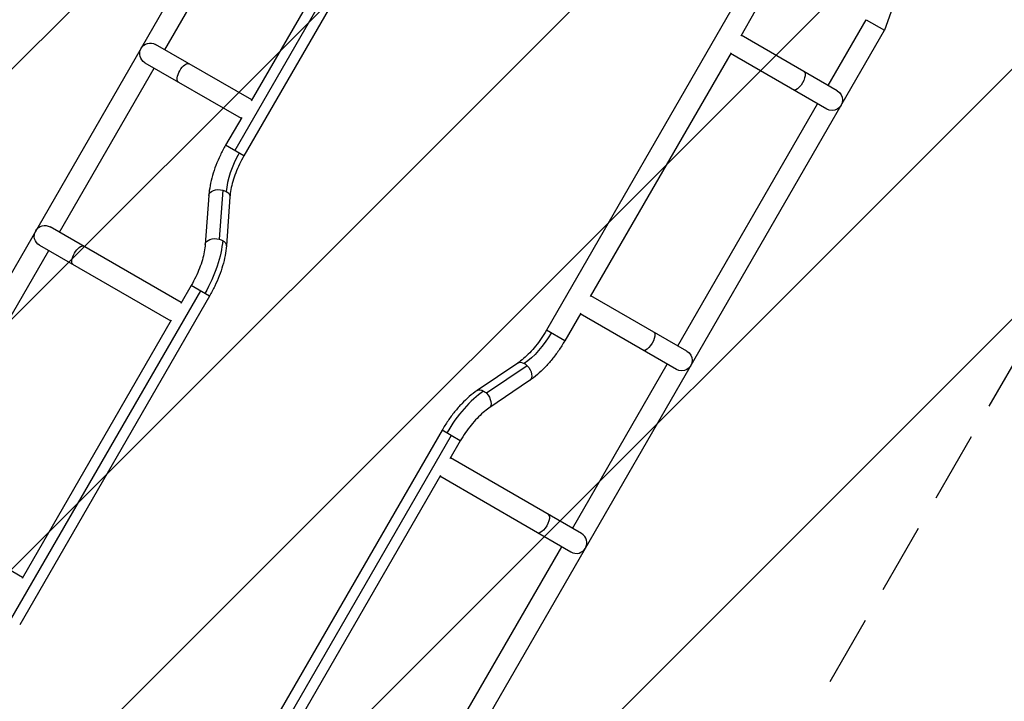
# Model space of a CAD drawing. Units: millimetres. Extents: x -3547 to 4183, y -4082 to 4745.
# Drawn here: x 412 to 2180, y 1059 to 2283 of the extents above; entities that cross this region are included whole.
import ezdxf

# ---------------------------------------------------------------- set-up
doc = ezdxf.new("R2010")
doc.units = ezdxf.units.MM
doc.header["$LTSCALE"] = 20
doc.linetypes.add('HIDDEN', pattern=[9.525, 6.35, -3.175])
for name, color, linetype in [('2d', 230, 'Continuous'), ('EN16630-TrainingSpace', 20, 'HIDDEN'), ('EN16630-TrainingSpace_Hatch', 20, 'Continuous')]:
    doc.layers.add(name, color=color, linetype=linetype)

msp = doc.modelspace()

# ---------------------------------------------------------------- hatches: boundary and pattern name
at = {"layer": 'EN16630-TrainingSpace_Hatch'}
h = msp.add_hatch(dxfattribs=at)
h.set_pattern_fill('ANSI31', color=256, scale=100)
h.paths.add_polyline_path([(-2297.8, 1071.1), (-999.9, 1071.1, -0.407544), (-33.7, 2081.4), (749, 3437, -0.414214), (1090.5, 3528.5), (2510.6, 2708.7, -0.414214), (2602.1, 2367.1), (1835.3, 1039.1, -0.439736), (2378.4, 541, -0.802207), (1425.5, 329.3), (1406.1, 295.7), (1717.1, -242.9, -0.548515), (3683, -1495.8, -0.417307), (2286.3, -2877.9, -0.771525), (-300.2, -2199.5, -0.244615), (288.8, -1067.5), (-104.3, -386.5, -0.147953), (-557, 10.8), (-2297.2, 10.8, -0.414214), (-2547.2, 260.8), (-2547.2, 821.1), (-2547.2, 821.1, -0.413442)])

# ---------------------------------------------------------------- linework, layer by layer
at = {"layer": '2d'}
for p, q in [((97.8, 1309.1), (978, 2833.7)), ((672.7, 2228.8), (923.7, 2663.6)), ((1140.6, 2640.6), (798.4, 2047.9)), ((1157, 2631.1), (814.9, 2038.4)), ((1080.8, 2574.9), (828, 2137.1)), ((1700, 2317.6), (1357.9, 1724.9)), ((1732.9, 2298.6), (1706.8, 2253.2)), ((1982.3, 2312.7), (1965, 2263.8)), ((1863.9, 2164.6), (1932.1, 2282.8)), ((1932.1, 2282.8), (1965, 2263.8)), ((1428.1, 1333.8), (1965, 2263.8)), ((1880.3, 2155.1), (1707.7, 2254.8)), ((828.9, 2138.6), (656.2, 2238.3)), ((1689.6, 2223.4), (1436.8, 1785.6)), ((1861.3, 2122.2), (1688.7, 2221.9)), ((483.4, 1901), (653.7, 2195.9)), ((637.2, 2205.4), (809.9, 2105.7)), ((1593.9, 1696.9), (1844.9, 2131.7)), ((810.8, 2107.3), (782, 2057.4)), ((814.9, 2038.4), (782, 2057.4)), ((751.8, 1967.3), (745.4, 1879.3)), ((777, 1976.7), (770.6, 1888.7)), ((789.7, 1964.5), (783.3, 1876.5)), ((702.4, 1774.6), (466.9, 1910.5)), ((447.9, 1877.6), (683.4, 1741.7)), ((198.4, 1407.4), (464.4, 1868.1)), ((720.2, 1805.4), (701.5, 1773)), ((753.1, 1786.4), (720.2, 1805.4)), ((736.6, 1795.9), (395.8, 1205.5)), ((753.1, 1786.4), (412.2, 1196)), ((1610.3, 1687.4), (1437.7, 1787.1)), ((1419.6, 1755.8), (1390.8, 1705.9)), ((1591.3, 1654.5), (1418.7, 1754.2)), ((684.3, 1743.3), (416.5, 1279.3)), ((1390.8, 1705.9), (1357.9, 1724.9)), ((1306.5, 1666.1), (1233.5, 1616.6)), ((1404.6, 1369.2), (1574.9, 1664)), ((1323.4, 1661.3), (1250.4, 1611.7)), ((1327.8, 1634.7), (1254.8, 1585.1)), ((1170.5, 1545.4), (829.6, 955)), ((1203.4, 1526.4), (1170.5, 1545.4)), ((1187, 1535.9), (846.1, 945.5)), ((1203.4, 1526.4), (1184.7, 1494)), ((1421.1, 1359.7), (1185.6, 1495.6)), ((1167.6, 1464.3), (899.7, 1000.3)), ((1402.1, 1326.7), (1166.6, 1462.7)), ((417.4, 1281), (181.9, 1416.9)), ((1421.1, 1359.7), (1421.1, 1359.7)), ((1119.6, 875.5), (1385.6, 1336.2)), ((1143.1, 840.2), (1428, 1333.6)), ((1402.1, 1326.7), (1402.1, 1326.7))]:
    msp.add_line(p, q, dxfattribs=at)
at = {"layer": '2d', "extrusion": (0, 0, -1)}
for centre, start, end in [((-646.7, 2221.9), 300, 120), ((-1870.8, 2138.6), 120, 300), ((-457.4, 1894.1), 300, 120), ((-1600.8, 1671), 120, 300), ((-1411.6, 1343.2), 209.6416, 210.3584)]:
    msp.add_arc(centre, 19, start, end, dxfattribs=at)
at = {"layer": '2d'}
msp.add_arc((1411.6, 1343.2), 19, 240, 60, dxfattribs=at)
at = {"layer": '2d', "extrusion": (0, 0, -1)}
for centre, major_axis, ratio, start_param, end_param in [((706.7, 2187.2), (9.5, 16.5), 0.422618, 3.141593, 6.283185), ((1810.8, 2173.3), (9.5, 16.5), 0.422618, 0, 3.141593), ((770.7, 1965.9), (-18.9, 1.4), 0.618679, 0, 1.861867), ((770.7, 1965.9), (-18.9, 1.4), 0.618679, 1.861867, 2.234884), ((770.7, 1965.9), (-18.9, 1.4), 0.618679, 2.234884, 3.141593), ((517.5, 1859.4), (9.5, 16.5), 0.422619, 3.141593, 6.283185), ((686.3, 1824.9), (69.5, 120.4), 0.484225, 0.785398, 1.570796), ((764.3, 1877.9), (-18.9, 1.4), 0.618679, 0, 1.861867), ((764.3, 1877.9), (-18.9, 1.4), 0.618679, 1.861867, 2.234884), ((764.3, 1877.9), (-18.9, 1.4), 0.618679, 2.234884, 3.141593), ((1324, 1744.5), (50.5, 87.5), 0.484225, 1.570796, 2.356194), ((1540.8, 1705.6), (9.5, 16.5), 0.422618, 0, 3.141593), ((1317.2, 1650.4), (-10.7, 15.7), 0.618679, 0, 0.906709), ((1317.2, 1650.4), (-10.7, 15.7), 0.618679, 0.906709, 1.279725), ((1317.2, 1650.4), (-10.7, 15.7), 0.618679, 1.279725, 3.141593), ((1244.1, 1600.9), (-10.7, 15.7), 0.618679, 0, 0.906709), ((1244.1, 1600.9), (-10.7, 15.7), 0.618679, 0.906709, 1.279725), ((1244.1, 1600.9), (-10.7, 15.7), 0.618679, 1.279725, 3.141593), ((1351.6, 1377.8), (9.5, 16.5), 0.422617, 0, 3.141593)]:
    msp.add_ellipse(centre, major_axis=major_axis, ratio=ratio, start_param=start_param, end_param=end_param, dxfattribs=at)
at = {"layer": '2d'}
for centre, major_axis, start_param, end_param in [((848.7, 2018.8), (50.5, 87.5), 1.570796, 2.356194), ((1237.3, 1506.8), (69.5, 120.4), 0.785398, 1.570796)]:
    msp.add_ellipse(centre, major_axis=major_axis, ratio=0.484225, start_param=start_param, end_param=end_param, dxfattribs=at)
for points, knots in [([(782, 2057.4), (778.6, 2051.5), (775.4, 2045.6), (769.6, 2033.4), (767, 2027.3), (762.2, 2015.1), (760.2, 2008.9), (756.6, 1996.7), (755.2, 1990.7), (753, 1978.8), (752.2, 1973), (751.8, 1967.3)], [1.5707963, 1.5707963, 1.5707963, 1.5707963, 1.727876, 1.727876, 1.8849556, 1.8849556, 2.0420352, 2.0420352, 2.1991149, 2.1991149, 2.3561945, 2.3561945, 2.3561945, 2.3561945]), ([(814.9, 2038.4), (812, 2033.4), (809.3, 2028.2), (804.3, 2017.9), (802.1, 2012.7), (798.1, 2002.4), (796.4, 1997.3), (793.5, 1987.3), (792.3, 1982.4), (790.6, 1973.1), (790, 1968.7), (789.7, 1964.5)], [1.5707963, 1.5707963, 1.5707963, 1.5707963, 1.727876, 1.727876, 1.8849556, 1.8849556, 2.0420352, 2.0420352, 2.1991149, 2.1991149, 2.3561945, 2.3561945, 2.3561945, 2.3561945]), ([(745.4, 1879.3), (745.1, 1875.1), (744.5, 1870.7), (742.7, 1861.4), (741.6, 1856.5), (738.7, 1846.5), (737, 1841.4), (733, 1831.1), (730.7, 1825.9), (725.8, 1815.5), (723.1, 1810.4), (720.2, 1805.4)], [0.7853982, 0.7853982, 0.7853982, 0.7853982, 0.9424778, 0.9424778, 1.0995574, 1.0995574, 1.2566371, 1.2566371, 1.4137167, 1.4137167, 1.5707963, 1.5707963, 1.5707963, 1.5707963]), ([(783.3, 1876.5), (782.9, 1870.8), (782.1, 1865), (779.9, 1853.1), (778.4, 1847), (774.9, 1834.9), (772.8, 1828.7), (768.1, 1816.5), (765.4, 1810.3), (759.6, 1798.2), (756.5, 1792.2), (753.1, 1786.4)], [0.7853982, 0.7853982, 0.7853982, 0.7853982, 0.9424778, 0.9424778, 1.0995574, 1.0995574, 1.2566371, 1.2566371, 1.4137167, 1.4137167, 1.5707963, 1.5707963, 1.5707963, 1.5707963]), ([(1357.9, 1724.9), (1355, 1719.9), (1351.9, 1715), (1345.4, 1705.5), (1342, 1700.9), (1335.1, 1692.3), (1331.5, 1688.3), (1324.3, 1680.8), (1320.7, 1677.4), (1313.5, 1671.2), (1309.9, 1668.5), (1306.5, 1666.1)], [1.5707963, 1.5707963, 1.5707963, 1.5707963, 1.727876, 1.727876, 1.8849556, 1.8849556, 2.0420352, 2.0420352, 2.1991149, 2.1991149, 2.3561945, 2.3561945, 2.3561945, 2.3561945]), ([(1390.8, 1705.9), (1387.4, 1700), (1383.8, 1694.3), (1376.2, 1683.2), (1372.2, 1677.9), (1364, 1667.7), (1359.7, 1662.8), (1350.9, 1653.6), (1346.4, 1649.4), (1337.2, 1641.5), (1332.6, 1637.9), (1327.8, 1634.7)], [1.5707963, 1.5707963, 1.5707963, 1.5707963, 1.727876, 1.727876, 1.8849556, 1.8849556, 2.0420352, 2.0420352, 2.1991149, 2.1991149, 2.3561945, 2.3561945, 2.3561945, 2.3561945]), ([(1233.5, 1616.6), (1228.7, 1613.4), (1224.1, 1609.8), (1214.9, 1601.9), (1210.4, 1597.6), (1201.6, 1588.5), (1197.3, 1583.6), (1189.1, 1573.4), (1185.1, 1568.1), (1177.5, 1557), (1173.9, 1551.2), (1170.5, 1545.4)], [0.7853982, 0.7853982, 0.7853982, 0.7853982, 0.9424778, 0.9424778, 1.0995574, 1.0995574, 1.2566371, 1.2566371, 1.4137167, 1.4137167, 1.5707963, 1.5707963, 1.5707963, 1.5707963]), ([(1254.8, 1585.1), (1251.4, 1582.8), (1247.8, 1580.1), (1240.6, 1573.9), (1237, 1570.5), (1229.8, 1563), (1226.2, 1558.9), (1219.3, 1550.3), (1215.9, 1545.8), (1209.4, 1536.3), (1206.3, 1531.4), (1203.4, 1526.4)], [0.7853982, 0.7853982, 0.7853982, 0.7853982, 0.9424778, 0.9424778, 1.0995574, 1.0995574, 1.2566371, 1.2566371, 1.4137167, 1.4137167, 1.5707963, 1.5707963, 1.5707963, 1.5707963])]:
    msp.add_open_spline(points, degree=3, knots=knots, dxfattribs=at)
at = {"layer": 'EN16630-TrainingSpace', "flags": 128}
msp.add_lwpolyline([(-33.7, 2081.4), (749, 3437, -0.414214), (1090.5, 3528.5), (2510.6, 2708.7, -0.414214), (2602.1, 2367.1), (1835.3, 1039.1, -0.439736), (2378.4, 541, -0.802207), (1425.5, 329.3), (1406.1, 295.7), (1717.1, -242.9, -0.548515), (3683, -1495.8, -0.417307), (2286.3, -2877.9, -0.771525), (-300.2, -2199.5, -0.244615), (288.8, -1067.5), (-104.3, -386.5, -0.147953), (-557, 10.8), (-2297.2, 10.8, -0.414214), (-2547.2, 260.8), (-2547.2, 821.1), (-2547.2, 821.1, -0.413442), (-2297.8, 1071.1), (-999.9, 1071.1, -0.002713), (-1000, 1082, -0.404385)], format="xyb", close=True, dxfattribs=at)

doc.saveas('drawing.dxf')
